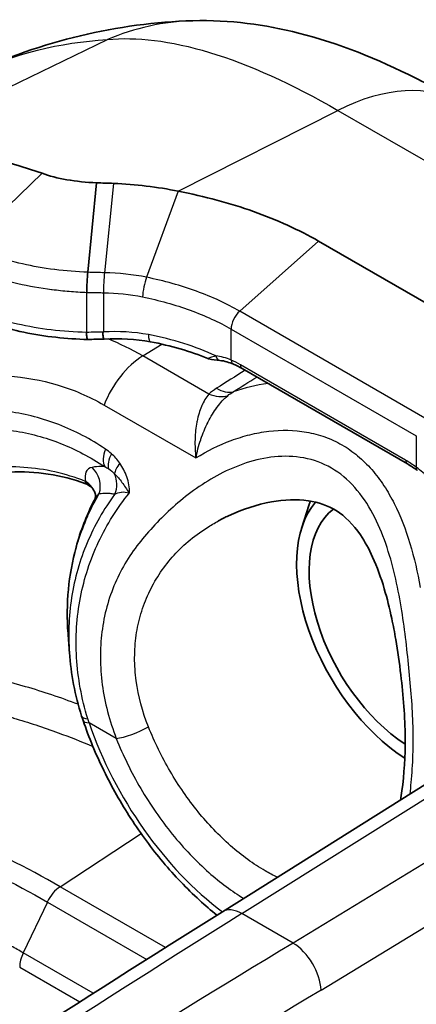
# Model space of a CAD drawing. Units: millimetres. Extents: x 43 to 3964, y 24 to 1991.
# Drawn here: x 872 to 881, y 587 to 610 of the extents above; entities that cross this region are included whole.
import ezdxf

# ---------------------------------------------------------------- set-up
doc = ezdxf.new("R2010")
doc.units = ezdxf.units.MM
doc.header["$LTSCALE"] = 3
doc.layers.add('Visible (ISO)', color=7, linetype='Continuous', lineweight=35)
doc.layers.add('Visible Narrow (ISO)', color=7, linetype='Continuous', lineweight=25)

msp = doc.modelspace()

# ---------------------------------------------------------------- linework, layer by layer
at = {"layer": 'Visible (ISO)'}
for p, q in [((872.779, 606.603), (871.054, 604.937)), ((874.04, 606.384), (873.84, 604.312)), ((883.455, 602.562), (879.172, 605.035)), ((881.232, 599.876), (877.41, 602.083)), ((880.062, 600.08), (880.062, 600.08)), ((878.784, 598.381), (878.957, 598.939)), ((885.654, 594.975), (876.951, 589.508)), ((872.791, 590.318), (872.791, 590.318))]:
    msp.add_line(p, q, dxfattribs=at)
for centre, major_axis, ratio, start_param, end_param in [((874.842, 592.883), (-7.81, 13.527), 0.57735, 5.685682, 6.076607), ((875.091, 585.508), (-24.972, 4.902), 0.813175, 4.896644, 4.912289), ((883.478, 597.271), (2.624, -4.544), 0.57735, 3.722362, 3.722364), ((883.46, 597.286), (-2.61, 4.521), 0.57735, 0.580769, 0.580771), ((873.47, 599.004), (0.532, 0.209), 0.893656, 0.0001, 0.000849), ((881.317, 596.032), (-1.872, 3.242), 0.57735, 0.202556, 2.301433), ((881.317, 596.032), (-1.667, 2.887), 0.57735, 0.080827, 2.29851), ((874.114, 594.157), (-0.42, -0.118), 0.324993, 0.009499, 0.017489)]:
    msp.add_ellipse(centre, major_axis=major_axis, ratio=ratio, start_param=start_param, end_param=end_param, dxfattribs=at)
for points in [[(871.158, 608.901), (872.754, 609.67), (874.545, 610.086), (876.269, 610.135)], [(874.219, 602.766), (874.091, 602.764), (873.964, 602.761), (873.837, 602.757)], [(875.288, 602.704), (874.942, 602.769), (874.58, 602.787), (874.219, 602.766)], [(876.613, 602.317), (876.213, 602.482), (875.76, 602.614), (875.288, 602.704)], [(876.64, 602.308), (876.631, 602.31), (876.622, 602.314), (876.613, 602.317)], [(876.894, 602.272), (876.805, 602.283), (876.725, 602.282), (876.64, 602.308)], [(877.213, 602.183), (877.109, 602.229), (877.002, 602.258), (876.894, 602.272)], [(877.41, 602.083), (877.344, 602.121), (877.278, 602.155), (877.213, 602.183)], [(881.461, 599.726), (881.385, 599.782), (881.308, 599.832), (881.232, 599.876)], [(873.794, 599.415), (873.794, 599.415), (873.794, 599.415), (873.794, 599.415)], [(874.017, 599.166), (874.013, 599.181), (874.008, 599.197), (874.002, 599.213)], [(873.412, 595.512), (873.401, 595.659), (873.391, 595.806), (873.38, 595.953)], [(873.695, 594.038), (873.543, 594.523), (873.447, 595.021), (873.412, 595.512)], [(873.73, 593.934), (873.718, 593.968), (873.707, 594.002), (873.695, 594.037)], [(857.357, 576.411), (863.866, 581.046), (870.407, 585.417), (876.951, 589.508)]]:
    msp.add_open_spline(points, degree=3, dxfattribs=at)
for points, knots in [([(876.269, 610.135), (877.121, 610.159), (877.945, 610.045), (879.656, 609.61), (880.539, 609.25), (881.781, 608.627), (882.138, 608.432), (882.498, 608.225)], [0, 0, 0, 0, 0.382072, 0.382072, 0.847463, 0.847463, 1.034985, 1.034985, 1.034985, 1.034985]), ([(874.04, 606.384), (873.802, 606.391), (873.569, 606.417), (873.142, 606.492), (872.944, 606.543), (872.779, 606.603)], [-0.1909259, -0.1909259, -0.1909259, -0.1909259, -0.0954391, -0.0954391, 0, 0, 0, 0]), ([(875.932, 606.188), (875.688, 606.238), (875.441, 606.278), (874.941, 606.338), (874.689, 606.358), (874.435, 606.369)], [-0.2044008, -0.2044008, -0.2044008, -0.2044008, -0.1022021, -0.1022021, 0, 0, 0, 0]), ([(879.172, 605.035), (878.724, 605.294), (878.218, 605.524), (877.127, 605.912), (876.541, 606.071), (875.932, 606.188)], [-0.5073647, -0.5073647, -0.5073647, -0.5073647, -0.2537093, -0.2537093, 0, 0, 0, 0]), ([(873.84, 604.312), (873.831, 604.248), (873.825, 604.166), (873.821, 604.083), (873.818, 604), (873.817, 603.916), (873.818, 603.848)], [0.0000132, 0.0000132, 0.0000132, 0.0000132, 0.5, 0.5, 0.5, 1, 1, 1, 1]), ([(873.836, 602.757), (873.589, 602.763), (873.343, 602.78), (872.596, 602.862), (872.104, 602.966), (871.413, 603.191), (871.174, 603.287), (870.956, 603.395)], [0.0000426, 0.0000426, 0.0000426, 0.0000426, 0.0994024, 0.0994024, 0.3080775, 0.3080775, 0.4286565, 0.4286565, 0.4286565, 0.4286565]), ([(873.837, 602.757), (873.832, 602.757), (873.828, 602.764), (873.823, 602.778), (873.819, 602.791), (873.815, 602.81), (873.812, 602.834), (873.81, 602.846), (873.809, 602.86), (873.808, 602.874), (873.807, 602.882), (873.807, 602.889), (873.807, 602.897), (873.807, 602.901), (873.807, 602.905), (873.808, 602.909), (873.809, 602.913), (873.81, 602.918), (873.815, 602.919)], [0.0001547713, 0.0001547713, 0.0001547713, 0.0001547713, 0.0003222621, 0.0003222621, 0.0003222621, 0.0004833931, 0.0004833931, 0.0004833931, 0.0005639586, 0.0005639586, 0.0005639586, 0.0006042414, 0.0006042414, 0.0006042414, 0.0006243828, 0.0006243828, 0.0006243828, 0.0006445241, 0.0006445241, 0.0006445241, 0.0006445241]), ([(874.219, 602.767), (874.214, 602.766), (874.209, 602.773), (874.203, 602.787), (874.199, 602.8), (874.194, 602.82), (874.19, 602.844), (874.188, 602.856), (874.186, 602.87), (874.186, 602.885), (874.185, 602.892), (874.185, 602.9), (874.186, 602.908), (874.187, 602.915), (874.189, 602.926), (874.198, 602.929)], [0.000154495, 0.000154495, 0.000154495, 0.000154495, 0.0003270044, 0.0003270044, 0.0003270044, 0.0004905066, 0.0004905066, 0.0004905066, 0.0005722577, 0.0005722577, 0.0005722577, 0.0006131332, 0.0006131332, 0.0006131332, 0.0006540088, 0.0006540088, 0.0006540088, 0.0006540088]), ([(873.794, 599.415), (873.225, 599.628), (872.623, 599.715), (871.769, 599.673), (871.498, 599.634), (871.236, 599.571)], [0, 0, 0, 0, 0.3199145, 0.3199145, 0.4719571, 0.4719571, 0.4719571, 0.4719571]), ([(874.002, 599.213), (873.988, 599.249), (873.962, 599.291), (873.891, 599.365), (873.842, 599.397), (873.794, 599.415)], [0, 0, 0, 0, 0.03074722, 0.03074722, 0.06500345, 0.06500345, 0.06500345, 0.06500345]), ([(873.38, 595.953), (873.33, 596.634), (873.394, 597.315), (873.668, 598.322), (873.809, 598.685), (873.982, 599.026)], [0, 0, 0, 0, 0.2932777, 0.2932777, 0.4677774, 0.4677774, 0.4677774, 0.4677774]), ([(873.982, 599.026), (874.007, 599.075), (874.015, 599.118), (874.018, 599.159), (874.017, 599.167), (874.017, 599.167)], [0.00002351, 0.00002351, 0.00002351, 0.00002351, 0.04353744, 0.04353744, 0.07320787, 0.07320787, 0.07320787, 0.07320787]), ([(881.076, 592.099), (881.087, 592.168), (881.097, 592.237), (881.158, 592.692), (881.184, 593.113), (881.18, 594.017), (881.139, 594.51), (881.048, 595.27), (881.009, 595.545), (880.935, 595.977), (880.905, 596.137), (880.821, 596.531), (880.764, 596.763), (880.621, 597.245), (880.532, 597.493), (880.345, 597.906), (880.25, 598.079), (879.981, 598.474), (879.791, 598.666), (879.396, 598.912), (879.18, 598.987), (878.676, 599.06), (878.382, 599.049), (877.753, 598.938), (877.414, 598.826), (877.015, 598.639), (876.937, 598.599), (876.861, 598.557)], [0.313908, 0.313908, 0.313908, 0.313908, 0.346015, 0.346015, 0.521746, 0.521746, 0.716656, 0.716656, 0.827914, 0.827914, 0.894212, 0.894212, 0.993803, 0.993803, 1.10853, 1.10853, 1.202147, 1.202147, 1.351215, 1.351215, 1.486182, 1.486182, 1.633439, 1.633439, 1.799813, 1.799813, 1.841151, 1.841151, 1.841151, 1.841151]), ([(873.73, 593.934), (873.863, 593.544), (874.024, 593.156), (874.395, 592.397), (874.604, 592.026), (875.064, 591.315), (875.314, 590.975), (875.846, 590.341), (876.127, 590.046), (876.554, 589.657), (876.689, 589.54), (876.827, 589.431)], [0.4576899, 0.4576899, 0.4576899, 0.4576899, 0.6652569, 0.6652569, 0.872824, 0.872824, 1.080391, 1.080391, 1.287958, 1.287958, 1.3828511, 1.3828511, 1.3828511, 1.3828511])]:
    msp.add_open_spline(points, degree=3, knots=knots, dxfattribs=at)
for points, weights in [([(878.957, 598.939), (878.961, 598.951), (878.97, 598.965)], [1.18826235137, 1.19527934985, 1.20142619881]), ([(878.987, 599.014), (878.978, 598.99), (878.97, 598.965)], [1.19886280532, 1.20016420592, 1.2014287925])]:
    msp.add_rational_spline(points, weights, degree=2, dxfattribs=at)
at = {"layer": 'Visible Narrow (ISO)'}
for p, q in [((868.801, 607.047), (874.291, 609.698)), ((875.932, 606.188), (879.626, 608.06)), ((879.626, 608.06), (901.096, 595.665)), ((874.435, 606.369), (874.225, 604.302)), ((875.932, 606.188), (875.196, 604.196)), ((879.172, 605.035), (877.353, 603.413)), ((873.818, 602.92), (873.818, 603.848)), ((874.202, 603.839), (874.202, 602.93)), ((881.637, 600.939), (877.353, 603.413)), ((873.818, 602.92), (873.815, 602.919)), ((877.155, 602.998), (881.439, 600.525)), ((877.155, 602.28), (877.155, 602.998)), ((875.108, 602.375), (875.552, 602.649)), ((876.637, 601.492), (875.108, 602.375)), ((881.192, 599.963), (877.371, 602.17)), ((874.214, 601.24), (876.338, 600.014)), ((876.678, 600.952), (876.678, 600.952)), ((881.439, 600.525), (881.439, 599.803)), ((877.405, 589.467), (886.072, 594.912)), ((874.329, 594.027), (874.329, 594.027)), ((887.406, 594.142), (878.586, 588.785)), ((874.498, 593.521), (873.867, 593.886)), ((879.235, 587.698), (888.656, 593.42)), ((873.196, 590.09), (875.069, 591.323)), ((875.635, 588.682), (873.196, 590.09)), ((872.902, 589.735), (872.344, 588.558)), ((872.902, 589.735), (875.201, 588.408)), ((878.586, 588.785), (877.405, 589.467)), ((873.965, 587.622), (872.344, 588.558)), ((872.262, 588.231), (873.657, 587.425))]:
    msp.add_line(p, q, dxfattribs=at)
for centre, major_axis, ratio, start_param, end_param in [((876.447, 603.851), (-0.178, 6.284), 0.92302, 6.283174, 6.633142), ((879.355, 602.78), (3.143, 5.444), 0.57735, 0, 0.724312), ((873.366, 604.184), (-2.213, 0.013), 0.060114, 4.314077, 4.49709), ((875.209, 603.955), (-0.075, -0.373), 0.201024, 4.050393, 5.354141), ((877.424, 603.153), (-0.191, -0.33), 0.57735, 4.193305, 5.497776), ((869.585, 595.947), (-9.159, -4.623), 0.584947, 3.569207, 3.791206), ((875.359, 603.078), (-0.071, -0.374), 0.245851, 5.352402, 6.283152), ((875.146, 601.153), (-0.762, -1.32), 0.57735, 3.961897, 4.971529), ((876.918, 602.461), (-0.024, -0.189), 0.669952, 5.262951, 6.283185), ((876.695, 602.49), (-0.055, -0.182), 0.90677, 6.135623, 6.283242), ((877.29, 602.357), (-0.077, -0.174), 0.641749, 5.430847, 6.283185), ((877.371, 600.07), (-1.286, 2.228), 0.57735, 5.497804, 5.616649), ((877.505, 602.248), (-0.095, -0.165), 0.57735, 5.497787, 6.283185), ((876.614, 602.256), (0.646, -0.7), 0.66087, 5.363079, 5.953846), ((876.792, 602.391), (0.508, -0.806), 0.563201, 5.475543, 6.089007), ((875.998, 600.116), (0.198, 0.536), 0.670611, 5.869114, 5.869164), ((875.998, 600.116), (0.569, -0.057), 0.636373, 0.802936, 0.802967), ((874.609, 600.219), (-0.318, -0.475), 0.561491, 5.071693, 5.996904), ((874.746, 600.114), (-0.374, -0.432), 0.524944, 5.140809, 5.980538), ((881.991, 596.421), (3.975, -6.885), 0.57735, 3.835598, 3.835615), ((874.945, 599.897), (-0.466, -0.331), 0.424436, 5.261269, 5.948536), ((881.327, 600.041), (-0.095, -0.165), 0.57735, 5.497787, 6.283185), ((881.192, 597.785), (-1.334, 2.31), 0.57735, 5.366796, 5.497764), ((873.585, 599.375), (-0.148, 0.552), 0.945121, 4.128608, 5.296912), ((873.973, 599.401), (0.052, 0.569), 0.93842, 4.395034, 5.246438), ((881.573, 599.88), (-0.112, -0.154), 0.496978, 5.555248, 6.283185), ((873.47, 599.004), (0.532, 0.209), 0.893656, 0.000849, 0.655745), ((873.461, 599.035), (0.557, 0.126), 0.890544, 0.009789, 0.770494), ((881.965, 596.434), (3.957, -6.853), 0.57735, 3.978876, 3.978877), ((881.99, 596.421), (3.975, -6.884), 0.57735, 4.125407, 4.125415), ((882.576, 575.355), (-10.635, 18.421), 0.57735, 6.253178, 6.25318), ((874.114, 594.157), (-0.42, -0.118), 0.324993, 0.017489, 0.759703), ((874.271, 594.119), (-0.541, -0.185), 0.262809, 0, 0.641484), ((877.546, 593.854), (-2.9, 5.023), 0.57735, 1.243088, 2.211375), ((874.902, 593.754), (0.531, 0.211), 0.201141, 3.771904, 5.325247), ((873.224, 589.641), (0.286, 0.495), 0.577341, 0.855214, 1.710425), ((885.925, 286.424), (186.279, 328.313), 0.572302, 0.81329, 0.887549), ((877.426, 588.749), (-0.475, 0.759), 0.562669, 5.477317, 6.282549), ((887.256, 285.655), (-191.209, -325.467), 0.582355, 3.963589, 4.037848), ((878.607, 588.067), (0.464, -0.766), 0.552598, 0.77364, 2.344143), ((872.667, 588.464), (-0.286, -0.495), 0.577349, 4.852016, 5.497788), ((887.886, 285.253), (190.783, 324.728), 0.582367, 0.822008, 0.896262)]:
    msp.add_ellipse(centre, major_axis=major_axis, ratio=ratio, start_param=start_param, end_param=end_param, dxfattribs=at)
for points in [[(871.158, 608.901), (872.138, 609.373), (873.169, 609.635), (874.291, 609.698)], [(875.196, 604.196), (874.88, 604.261), (874.553, 604.295), (874.225, 604.302)], [(874.202, 603.839), (874.507, 603.834), (874.81, 603.804), (875.104, 603.743)], [(874.198, 602.929), (874.071, 602.926), (873.945, 602.924), (873.818, 602.92)], [(874.202, 602.93), (874.201, 602.929), (874.2, 602.929), (874.198, 602.929)], [(875.242, 602.869), (874.904, 602.933), (874.554, 602.95), (874.202, 602.93)], [(875.108, 602.375), (874.845, 602.527), (874.578, 602.659), (874.306, 602.771)], [(877.155, 602.28), (877.038, 602.331), (876.918, 602.362), (876.798, 602.375)], [(876.613, 602.317), (876.614, 602.317), (876.615, 602.317), (876.616, 602.317)], [(877.477, 602.044), (877.256, 601.905), (877.036, 601.766), (876.815, 601.627)], [(877.203, 601.545), (877.384, 601.659), (877.565, 601.774), (877.747, 601.888)], [(878.008, 601.738), (877.734, 601.699), (877.465, 601.634), (877.203, 601.545)], [(876.815, 601.627), (876.749, 601.585), (876.69, 601.54), (876.637, 601.492)], [(877.076, 601.456), (877.113, 601.488), (877.156, 601.517), (877.203, 601.545)], [(874.384, 600.113), (874.34, 600.152), (874.294, 600.187), (874.247, 600.219)], [(874.582, 599.893), (874.523, 599.977), (874.456, 600.05), (874.384, 600.113)], [(874.228, 599.813), (874.26, 599.798), (874.29, 599.78), (874.321, 599.76)], [(874.321, 599.76), (874.369, 599.729), (874.415, 599.694), (874.459, 599.649)], [(881.732, 599.535), (881.642, 599.635), (881.544, 599.725), (881.439, 599.803)], [(873.778, 599.459), (873.772, 599.437), (873.777, 599.421), (873.794, 599.415)], [(873.783, 599.471), (873.78, 599.467), (873.779, 599.463), (873.778, 599.459)], [(873.982, 599.026), (874.014, 599.088), (874.053, 599.143), (874.102, 599.188)], [(873.867, 593.886), (873.856, 593.916), (873.846, 593.947), (873.837, 593.978)]]:
    msp.add_open_spline(points, degree=3, dxfattribs=at)
for points, knots in [([(874.291, 609.698), (874.954, 609.767), (875.747, 609.676), (877.563, 609.125), (878.559, 608.677), (879.626, 608.06)], [0, 0, 0, 0, 0.5, 0.5, 1, 1, 1, 1]), ([(873.84, 604.312), (873.582, 604.321), (873.326, 604.342), (873.076, 604.374), (873.073, 604.374), (873.069, 604.375), (873.066, 604.375), (872.813, 604.407), (872.568, 604.45), (872.33, 604.504), (872.093, 604.558), (871.866, 604.621), (871.652, 604.694), (871.545, 604.73), (871.442, 604.769), (871.342, 604.809), (871.242, 604.85), (871.146, 604.893), (871.054, 604.937)], [-0.00000006, -0.00000006, -0.00000006, -0.00000006, 0.001034687, 0.001034687, 0.001034687, 0.001047402, 0.001047402, 0.001047402, 0.002094864, 0.002094864, 0.002094864, 0.003142326, 0.003142326, 0.003142326, 0.003666056, 0.003666056, 0.003666056, 0.004189787, 0.004189787, 0.004189787, 0.004189787]), ([(870.872, 604.513), (870.97, 604.466), (871.072, 604.42), (871.178, 604.377), (871.283, 604.334), (871.393, 604.293), (871.506, 604.255), (871.732, 604.177), (871.972, 604.109), (872.223, 604.053), (872.475, 603.996), (872.735, 603.95), (873.002, 603.916), (873.006, 603.915), (873.011, 603.914), (873.015, 603.914), (873.144, 603.898), (873.275, 603.884), (873.406, 603.873), (873.542, 603.862), (873.68, 603.854), (873.818, 603.848)], [0.000012741, 0.000012741, 0.000012741, 0.000012741, 0.000564515, 0.000564515, 0.000564515, 0.001116289, 0.001116289, 0.001116289, 0.002219837, 0.002219837, 0.002219837, 0.003323385, 0.003323385, 0.003323385, 0.00334217, 0.00334217, 0.00334217, 0.003875159, 0.003875159, 0.003875159, 0.004426933, 0.004426933, 0.004426933, 0.004426933]), ([(874.225, 604.302), (874.217, 604.238), (874.21, 604.157), (874.206, 604.074), (874.202, 603.991), (874.201, 603.907), (874.202, 603.839)], [0, 0, 0, 0, 0.5, 0.5, 0.5, 1, 1, 1, 1]), ([(877.353, 603.413), (877.054, 603.585), (876.718, 603.74), (875.992, 604.004), (875.602, 604.113), (875.196, 604.196)], [-0.00000006, -0.00000006, -0.00000006, -0.00000006, 0.001691446, 0.001691446, 0.003382952, 0.003382952, 0.003382952, 0.003382952]), ([(873.818, 603.848), (873.821, 603.846), (873.824, 603.848), (873.827, 603.848), (873.857, 603.848), (873.888, 603.847), (873.919, 603.846), (873.952, 603.846), (873.986, 603.845), (874.019, 603.844), (874.061, 603.843), (874.102, 603.842), (874.143, 603.841), (874.163, 603.84), (874.183, 603.84), (874.202, 603.839)], [0, 0, 0, 0, 0.0000116289, 0.0000116289, 0.0000116289, 0.0001350716, 0.0001350716, 0.0001350716, 0.0002697499, 0.0002697499, 0.0002697499, 0.0004356847, 0.0004356847, 0.0004356847, 0.0005148606, 0.0005148606, 0.0005148606, 0.0005148606]), ([(875.104, 603.743), (875.489, 603.664), (875.86, 603.56), (876.205, 603.434), (876.551, 603.309), (876.871, 603.162), (877.155, 602.998)], [0, 0, 0, 0, 0.001603238, 0.001603238, 0.001603238, 0.003206659, 0.003206659, 0.003206659, 0.003206659]), ([(873.815, 602.919), (873.536, 602.926), (873.26, 602.946), (872.722, 603.011), (872.461, 603.056), (871.702, 603.227), (871.252, 603.383), (870.858, 603.579)], [0.00000388, 0.00000388, 0.00000388, 0.00000388, 0.00112072, 0.00112072, 0.00223756, 0.00223756, 0.004471241, 0.004471241, 0.004471241, 0.004471241]), ([(876.798, 602.375), (876.751, 602.364), (876.71, 602.351), (876.647, 602.329), (876.623, 602.319), (876.616, 602.317)], [0, 0, 0, 0, 0.0002871667, 0.0002871667, 0.0005743334, 0.0005743334, 0.0005743334, 0.0005743334]), ([(869.755, 601.587), (870.111, 601.711), (870.477, 601.802), (870.852, 601.857), (871.039, 601.884), (871.228, 601.903), (871.419, 601.911), (871.609, 601.92), (871.803, 601.919), (871.995, 601.907), (872.38, 601.883), (872.76, 601.817), (873.13, 601.707), (873.501, 601.597), (873.863, 601.443), (874.214, 601.24)], [0, 0, 0, 0, 0.001961674, 0.001961674, 0.001961674, 0.002942512, 0.002942512, 0.002942512, 0.003923349, 0.003923349, 0.003923349, 0.005885023, 0.005885023, 0.005885023, 0.007846698, 0.007846698, 0.007846698, 0.007846698]), ([(876.637, 601.492), (876.573, 601.414), (876.519, 601.322), (876.474, 601.217), (876.472, 601.214), (876.47, 601.21), (876.469, 601.206), (876.448, 601.156), (876.428, 601.103), (876.412, 601.048), (876.393, 600.988), (876.378, 600.926), (876.365, 600.863), (876.364, 600.857), (876.363, 600.852), (876.362, 600.846), (876.337, 600.721), (876.323, 600.589), (876.319, 600.453), (876.319, 600.449), (876.319, 600.445), (876.319, 600.441), (876.315, 600.301), (876.322, 600.157), (876.338, 600.014)], [0, 0, 0, 0, 0.000563693, 0.000563693, 0.000563693, 0.000583449, 0.000583449, 0.000583449, 0.000851078, 0.000851078, 0.000851078, 0.001141878, 0.001141878, 0.001141878, 0.001166898, 0.001166898, 0.001166898, 0.001733765, 0.001733765, 0.001733765, 0.001750347, 0.001750347, 0.001750347, 0.002333796, 0.002333796, 0.002333796, 0.002333796]), ([(876.338, 600.014), (876.367, 600.155), (876.404, 600.297), (876.45, 600.434), (876.451, 600.438), (876.453, 600.443), (876.455, 600.447), (876.499, 600.58), (876.553, 600.71), (876.613, 600.831), (876.616, 600.836), (876.619, 600.842), (876.622, 600.848), (876.653, 600.909), (876.687, 600.969), (876.722, 601.027), (876.755, 601.081), (876.789, 601.132), (876.825, 601.181), (876.828, 601.184), (876.83, 601.188), (876.833, 601.191), (876.908, 601.292), (876.989, 601.381), (877.076, 601.456)], [-0.000012863, -0.000012863, -0.000012863, -0.000012863, 0.000566167, 0.000566167, 0.000566167, 0.000585397, 0.000585397, 0.000585397, 0.001145198, 0.001145198, 0.001145198, 0.001171143, 0.001171143, 0.001171143, 0.00145891, 0.00145891, 0.00145891, 0.001724228, 0.001724228, 0.001724228, 0.001743471, 0.001743471, 0.001743471, 0.002303258, 0.002303258, 0.002303258, 0.002303258]), ([(874.247, 600.219), (873.899, 600.453), (873.539, 600.641), (872.982, 600.857), (872.793, 600.918), (872.411, 601.017), (872.216, 601.056), (871.637, 601.137), (871.253, 601.147), (870.497, 601.085), (870.122, 601.013), (869.762, 600.904)], [0.000219299, 0.000219299, 0.000219299, 0.000219299, 0.002221659, 0.002221659, 0.003222839, 0.003222839, 0.004224019, 0.004224019, 0.006226379, 0.006226379, 0.00822874, 0.00822874, 0.00822874, 0.00822874]), ([(869.974, 600.517), (870.314, 600.611), (870.668, 600.671), (871.024, 600.694), (871.027, 600.694), (871.029, 600.694), (871.032, 600.694), (871.391, 600.716), (871.755, 600.701), (872.121, 600.645), (872.304, 600.617), (872.488, 600.578), (872.669, 600.529), (872.85, 600.48), (873.028, 600.421), (873.204, 600.352), (873.556, 600.213), (873.898, 600.034), (874.228, 599.813)], [0, 0, 0, 0, 0.001910343, 0.001910343, 0.001910343, 0.001924109, 0.001924109, 0.001924109, 0.003848218, 0.003848218, 0.003848218, 0.004810272, 0.004810272, 0.004810272, 0.005772327, 0.005772327, 0.005772327, 0.007696436, 0.007696436, 0.007696436, 0.007696436]), ([(876.338, 600.014), (876.599, 600.176), (876.873, 600.313), (877.296, 600.471), (877.439, 600.516), (877.73, 600.588), (877.878, 600.616), (878.32, 600.669), (878.613, 600.665), (879.045, 600.587), (879.188, 600.549), (879.461, 600.451), (879.593, 600.39), (879.845, 600.245), (879.966, 600.16), (880.197, 599.968), (880.306, 599.861), (880.509, 599.63), (880.603, 599.504), (880.777, 599.24), (880.856, 599.101), (881.073, 598.67), (881.192, 598.36), (881.391, 597.705), (881.468, 597.365), (881.53, 597.016)], [0, 0, 0, 0, 0.00144679, 0.00144679, 0.00217019, 0.00217019, 0.00289358, 0.00289358, 0.00434037, 0.00434037, 0.00506377, 0.00506377, 0.00578717, 0.00578717, 0.00651056, 0.00651056, 0.00723396, 0.00723396, 0.00795735, 0.00795735, 0.00868075, 0.00868075, 0.01012754, 0.01012754, 0.01157433, 0.01157433, 0.01157433, 0.01157433]), ([(881.295, 592.237), (881.305, 592.325), (881.314, 592.414), (881.341, 592.711), (881.354, 592.923), (881.368, 593.356), (881.368, 593.578), (881.357, 594.025), (881.345, 594.249), (881.309, 594.698), (881.289, 594.925), (881.244, 595.387), (881.219, 595.621), (881.16, 596.091), (881.127, 596.329), (881.047, 596.81), (881, 597.055), (880.883, 597.548), (880.815, 597.792), (880.649, 598.269), (880.551, 598.502), (880.316, 598.943), (880.175, 599.152), (879.854, 599.513), (879.674, 599.665), (879.278, 599.894), (879.063, 599.972), (878.614, 600.057), (878.385, 600.063), (877.936, 600.018), (877.716, 599.968), (877.29, 599.829), (877.085, 599.74), (876.702, 599.539), (876.522, 599.427), (876.18, 599.187), (876.018, 599.059), (875.565, 598.662), (875.302, 598.384), (874.941, 597.944), (874.831, 597.788), (874.634, 597.464), (874.547, 597.295), (874.396, 596.943), (874.331, 596.76), (874.228, 596.379), (874.19, 596.186), (874.139, 595.792), (874.127, 595.591), (874.13, 595.183), (874.145, 594.973), (874.23, 594.348), (874.339, 593.935), (874.498, 593.521)], [0.1427003, 0.1427003, 0.1427003, 0.1427003, 0.15625, 0.15625, 0.1875, 0.1875, 0.21875, 0.21875, 0.25, 0.25, 0.28125, 0.28125, 0.3125, 0.3125, 0.34375, 0.34375, 0.375, 0.375, 0.40625, 0.40625, 0.4375, 0.4375, 0.46875, 0.46875, 0.5, 0.5, 0.53125, 0.53125, 0.5625, 0.5625, 0.59375, 0.59375, 0.625, 0.625, 0.65625, 0.65625, 0.6875, 0.6875, 0.75, 0.75, 0.78125, 0.78125, 0.8125, 0.8125, 0.84375, 0.84375, 0.875, 0.875, 0.90625, 0.90625, 0.9375, 0.9375, 1, 1, 1, 1]), ([(874.8, 599.205), (874.806, 599.268), (874.8, 599.333), (874.779, 599.457), (874.762, 599.517), (874.702, 599.692), (874.647, 599.798), (874.582, 599.893)], [-0.000007802, -0.000007802, -0.000007802, -0.000007802, 0.000246997, 0.000246997, 0.000501797, 0.000501797, 0.001011396, 0.001011396, 0.001011396, 0.001011396]), ([(873.783, 599.471), (873.552, 599.564), (873.317, 599.637), (872.841, 599.745), (872.598, 599.78), (871.873, 599.829), (871.391, 599.786), (870.933, 599.677)], [0.000913915, 0.000913915, 0.000913915, 0.000913915, 0.002156357, 0.002156357, 0.003398799, 0.003398799, 0.005883683, 0.005883683, 0.005883683, 0.005883683]), ([(873.938, 599.797), (873.869, 599.784), (873.822, 599.745), (873.796, 599.689), (873.771, 599.632), (873.766, 599.559), (873.783, 599.471)], [0, 0, 0, 0, 0.000809801, 0.000809801, 0.000809801, 0.001619602, 0.001619602, 0.001619602, 0.001619602]), ([(874.228, 599.813), (874.201, 599.815), (874.175, 599.816), (874.148, 599.816), (874.077, 599.816), (874.006, 599.81), (873.938, 599.797)], [0.000270237, 0.000270237, 0.000270237, 0.000270237, 0.000574855, 0.000574855, 0.000574855, 0.001388687, 0.001388687, 0.001388687, 0.001388687]), ([(874.459, 599.649), (874.518, 599.592), (874.573, 599.525), (874.655, 599.412), (874.682, 599.372), (874.738, 599.289), (874.766, 599.246), (874.8, 599.205)], [0, 0, 0, 0, 0.0004739014, 0.0004739014, 0.0007108521, 0.0007108521, 0.0009478028, 0.0009478028, 0.0009478028, 0.0009478028]), ([(873.38, 595.953), (873.373, 596.053), (873.368, 596.152), (873.365, 596.251), (873.36, 596.465), (873.366, 596.679), (873.384, 596.887), (873.418, 597.301), (873.497, 597.701), (873.618, 598.088), (873.62, 598.094), (873.622, 598.101), (873.624, 598.108), (873.683, 598.294), (873.753, 598.477), (873.831, 598.654), (873.834, 598.663), (873.838, 598.671), (873.842, 598.679), (873.92, 598.854), (874.006, 599.024), (874.102, 599.188)], [0.002349419, 0.002349419, 0.002349419, 0.002349419, 0.002782671, 0.002782671, 0.002782671, 0.003717163, 0.003717163, 0.003717163, 0.005575745, 0.005575745, 0.005575745, 0.005609184, 0.005609184, 0.005609184, 0.006505036, 0.006505036, 0.006505036, 0.006547119, 0.006547119, 0.006547119, 0.007434326, 0.007434326, 0.007434326, 0.007434326]), ([(874.464, 599.177), (874.336, 599.002), (874.217, 598.82), (874.003, 598.444), (873.908, 598.25), (873.74, 597.851), (873.667, 597.646), (873.547, 597.224), (873.499, 597.006), (873.429, 596.564), (873.408, 596.338), (873.394, 595.913), (873.398, 595.713), (873.412, 595.512)], [0.000654375, 0.000654375, 0.000654375, 0.000654375, 0.001660627, 0.001660627, 0.002666879, 0.002666879, 0.003673131, 0.003673131, 0.004679382, 0.004679382, 0.005685634, 0.005685634, 0.006572155, 0.006572155, 0.006572155, 0.006572155]), ([(873.837, 593.978), (873.765, 594.214), (873.707, 594.452), (873.664, 594.688), (873.621, 594.924), (873.593, 595.159), (873.579, 595.394), (873.55, 595.862), (873.58, 596.331), (873.667, 596.783), (873.754, 597.235), (873.896, 597.664), (874.087, 598.069), (874.277, 598.473), (874.519, 598.856), (874.8, 599.205)], [0.000132877, 0.000132877, 0.000132877, 0.000132877, 0.001168674, 0.001168674, 0.001168674, 0.00220447, 0.00220447, 0.00220447, 0.004276063, 0.004276063, 0.004276063, 0.006347655, 0.006347655, 0.006347655, 0.008419248, 0.008419248, 0.008419248, 0.008419248]), ([(874.102, 599.188), (874.16, 599.198), (874.219, 599.202), (874.279, 599.2), (874.31, 599.199), (874.34, 599.197), (874.371, 599.193), (874.386, 599.191), (874.402, 599.188), (874.417, 599.186), (874.433, 599.183), (874.448, 599.18), (874.464, 599.177)], [0, 0, 0, 0, 0.000758389, 0.000758389, 0.000758389, 0.001138247, 0.001138247, 0.001138247, 0.001328292, 0.001328292, 0.001328292, 0.00151836, 0.00151836, 0.00151836, 0.00151836]), ([(874.464, 599.177), (874.506, 599.201), (874.554, 599.218), (874.61, 599.224), (874.613, 599.225), (874.616, 599.225), (874.619, 599.225), (874.672, 599.231), (874.732, 599.227), (874.8, 599.205)], [0, 0, 0, 0, 0.0003794704, 0.0003794704, 0.0003794704, 0.0004001727, 0.0004001727, 0.0004001727, 0.0007589409, 0.0007589409, 0.0007589409, 0.0007589409]), ([(875.243, 593.788), (875.101, 594.144), (875.006, 594.499), (874.958, 594.856), (874.933, 595.035), (874.921, 595.215), (874.922, 595.391), (874.922, 595.567), (874.935, 595.739), (874.959, 595.909), (874.983, 596.078), (875.02, 596.244), (875.068, 596.408), (875.117, 596.572), (875.177, 596.73), (875.247, 596.882), (875.317, 597.033), (875.398, 597.179), (875.488, 597.318), (875.579, 597.458), (875.681, 597.592), (875.791, 597.719), (876.012, 597.972), (876.282, 598.199), (876.595, 598.399), (876.681, 598.454), (876.769, 598.507), (876.861, 598.557)], [0, 0, 0, 0, 0.0625, 0.0625, 0.0625, 0.09375, 0.09375, 0.09375, 0.125, 0.125, 0.125, 0.15625, 0.15625, 0.15625, 0.1875, 0.1875, 0.1875, 0.21875, 0.21875, 0.21875, 0.25, 0.25, 0.25, 0.3125, 0.3125, 0.3125, 0.3294823, 0.3294823, 0.3294823, 0.3294823]), ([(873.616, 594.312), (873.208, 594.465), (872.803, 594.601), (872.4, 594.72), (871.695, 594.928), (870.994, 595.083), (870.312, 595.179), (869.63, 595.276), (868.965, 595.314), (868.317, 595.296)], [0.00583896, 0.00583896, 0.00583896, 0.00583896, 0.00817855, 0.00817855, 0.00817855, 0.01226783, 0.01226783, 0.01226783, 0.01635711, 0.01635711, 0.01635711, 0.01635711]), ([(868.129, 594.558), (868.76, 594.577), (869.408, 594.539), (870.073, 594.445), (870.074, 594.445), (870.076, 594.445), (870.078, 594.444), (870.741, 594.35), (871.421, 594.201), (872.112, 593.998), (872.114, 593.997), (872.117, 593.996), (872.119, 593.995), (872.463, 593.894), (872.809, 593.78), (873.156, 593.653), (873.421, 593.556), (873.688, 593.451), (873.955, 593.339)], [0, 0, 0, 0, 0.004017, 0.004017, 0.004017, 0.00402815, 0.00402815, 0.00402815, 0.00803401, 0.00803401, 0.00803401, 0.00804925, 0.00804925, 0.00804925, 0.01004251, 0.01004251, 0.01004251, 0.01157149, 0.01157149, 0.01157149, 0.01157149]), ([(878.224, 590.308), (878.131, 590.352), (878.037, 590.402), (877.672, 590.612), (877.401, 590.809), (876.878, 591.271), (876.625, 591.536), (876.154, 592.117), (875.936, 592.433), (875.55, 593.094), (875.381, 593.439), (875.243, 593.788)], [0.4566061, 0.4566061, 0.4566061, 0.4566061, 0.5, 0.5, 0.625, 0.625, 0.75, 0.75, 0.875, 0.875, 1, 1, 1, 1]), ([(874.498, 593.521), (874.654, 593.127), (874.845, 592.738), (875.281, 591.992), (875.527, 591.635), (876.058, 590.98), (876.344, 590.68), (876.902, 590.187), (877.174, 589.985), (877.446, 589.819)], [0, 0, 0, 0, 0.125, 0.125, 0.25, 0.25, 0.375, 0.375, 0.4864383, 0.4864383, 0.4864383, 0.4864383]), ([(873.196, 590.09), (872.416, 590.54), (871.636, 590.93), (870.089, 591.58), (869.325, 591.841), (867.818, 592.235), (867.082, 592.365), (865.645, 592.489), (864.949, 592.482), (864.278, 592.408)], [-0.00000006, -0.00000006, -0.00000006, -0.00000006, 0.00441138, 0.00441138, 0.00882282, 0.00882282, 0.01323427, 0.01323427, 0.01764571, 0.01764571, 0.01764571, 0.01764571]), ([(864.032, 592.029), (864.198, 592.048), (864.367, 592.063), (864.536, 592.073), (864.692, 592.083), (864.848, 592.089), (865.006, 592.091), (865.021, 592.092), (865.035, 592.092), (865.05, 592.092), (865.383, 592.096), (865.722, 592.084), (866.066, 592.057), (866.079, 592.056), (866.092, 592.055), (866.104, 592.054), (866.811, 591.994), (867.534, 591.868), (868.275, 591.677), (868.283, 591.675), (868.292, 591.673), (868.301, 591.671), (869.046, 591.477), (869.801, 591.22), (870.566, 590.899), (870.571, 590.897), (870.575, 590.895), (870.579, 590.894), (871.349, 590.571), (872.124, 590.184), (872.902, 589.735)], [-0.00000006, -0.00000006, -0.00000006, -0.00000006, 0.00109698, 0.00109698, 0.00109698, 0.00210155, 0.00210155, 0.00210155, 0.00219402, 0.00219402, 0.00219402, 0.00430932, 0.00430932, 0.00430932, 0.0043881, 0.0043881, 0.0043881, 0.00872517, 0.00872517, 0.00872517, 0.00877626, 0.00877626, 0.00877626, 0.01313958, 0.01313958, 0.01313958, 0.01316441, 0.01316441, 0.01316441, 0.01755257, 0.01755257, 0.01755257, 0.01755257]), ([(872.344, 588.558), (872.251, 588.612), (872.158, 588.665), (872.065, 588.717), (871.786, 588.872), (871.508, 589.019), (871.23, 589.158), (870.861, 589.342), (870.492, 589.511), (870.125, 589.665), (869.759, 589.819), (869.393, 589.958), (869.029, 590.083), (868.665, 590.207), (868.302, 590.316), (867.944, 590.41), (867.586, 590.503), (867.231, 590.58), (866.88, 590.642), (866.529, 590.703), (866.181, 590.749), (865.839, 590.777), (865.155, 590.835), (864.493, 590.826), (863.854, 590.754)], [-0.00000006, -0.00000006, -0.00000006, -0.00000006, 0.00052347, 0.00052347, 0.00052347, 0.00209404, 0.00209404, 0.00209404, 0.00418814, 0.00418814, 0.00418814, 0.00628198, 0.00628198, 0.00628198, 0.00837564, 0.00837564, 0.00837564, 0.01046973, 0.01046973, 0.01046973, 0.01256425, 0.01256425, 0.01256425, 0.01675274, 0.01675274, 0.01675274, 0.01675274])]:
    msp.add_open_spline(points, degree=3, knots=knots, dxfattribs=at)

doc.saveas('drawing.dxf')
